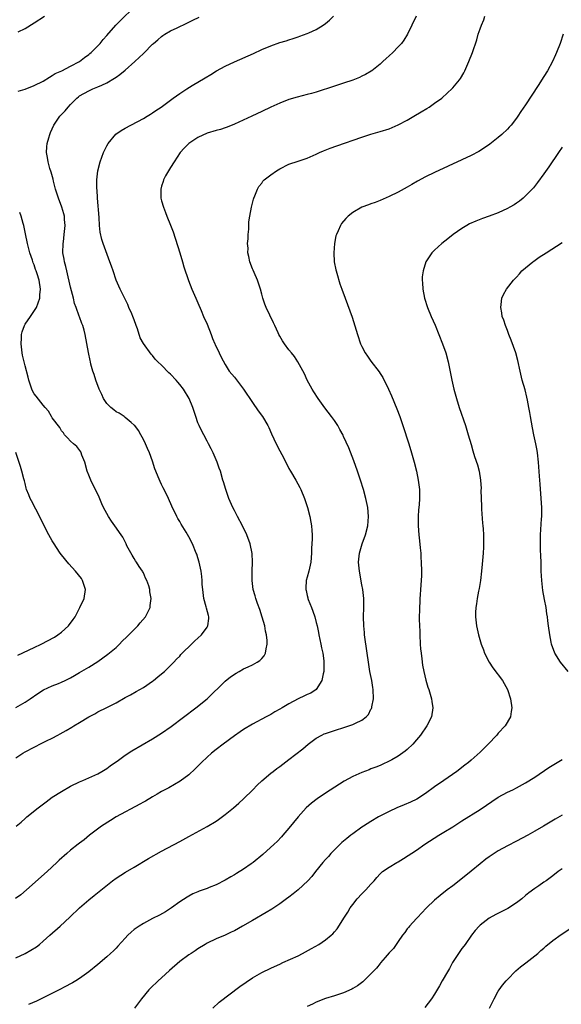
# Model space of a CAD drawing. Units: inches. Extents: x 2514000 to 2517000, y 1536000 to 1539000.
# Drawn here: x 2515500 to 2515619, y 1536126 to 1536342 of the extents above; entities that cross this region are included whole.
import ezdxf

# ---------------------------------------------------------------- set-up
doc = ezdxf.new("R2010")
doc.units = ezdxf.units.IN
doc.header["$MEASUREMENT"] = 0
doc.layers.add('LD25141536_10ft', color=53, linetype='Continuous')

msp = doc.modelspace()

# ---------------------------------------------------------------- linework, layer by layer
at = {"layer": 'LD25141536_10ft'}
for points, elevation in [([(2515499.52, 1536326.48), (2515501, 1536326.96), (2515503, 1536327.76), (2515505, 1536328.74), (2515506.39, 1536329.61), (2515507, 1536329.92), (2515507.64, 1536330.36), (2515509.07, 1536331), (2515511, 1536332.02), (2515513, 1536333), (2515514.09, 1536333.91), (2515515, 1536334.54), (2515515.23, 1536334.77), (2515515.52, 1536335), (2515517, 1536336.48), (2515517.5, 1536337), (2515518.17, 1536337.83), (2515519, 1536338.72), (2515520.99, 1536341), (2515521.95, 1536342.05), (2515524.96, 1536345)], 6970), ([(2515586.92, 1536343), (2515585.99, 1536341), (2515585.03, 1536339), (2515584.26, 1536337.74), (2515583.69, 1536337), (2515583, 1536336.22), (2515581.81, 1536335), (2515581, 1536334.29), (2515580.35, 1536333.65), (2515579.65, 1536333), (2515579, 1536332.43), (2515577.17, 1536331), (2515577.08, 1536330.92), (2515575.83, 1536330.17), (2515575, 1536329.81), (2515574.47, 1536329.53), (2515573, 1536328.96), (2515571, 1536328.27), (2515569, 1536327.64), (2515565, 1536326.32), (2515563.98, 1536326.02), (2515563, 1536325.76), (2515560.79, 1536325.21), (2515559, 1536324.67), (2515557, 1536323.89), (2515555.04, 1536323), (2515553, 1536322.01), (2515550.83, 1536321), (2515547, 1536319.24), (2515545.43, 1536318.57), (2515545, 1536318.44), (2515543.93, 1536318.07), (2515543, 1536317.84), (2515541, 1536317.25), (2515539, 1536316.35), (2515536.99, 1536315), (2515535.99, 1536314.01), (2515535.12, 1536313), (2515533.74, 1536311), (2515533, 1536309.7), (2515532.5, 1536309), (2515531.9, 1536307.9), (2515531.44, 1536307), (2515531.35, 1536306.65), (2515531, 1536305.62), (2515530.83, 1536305), (2515530.85, 1536303), (2515531, 1536302.38), (2515531.4, 1536301), (2515531.87, 1536299.87), (2515532.19, 1536299), (2515533, 1536297.06), (2515533.58, 1536295.58), (2515535.04, 1536290.96), (2515535.62, 1536289), (2515535.9, 1536287.9), (2515536.9, 1536284.9), (2515537.67, 1536283), (2515538.53, 1536281), (2515539, 1536279.99), (2515539.69, 1536278.31), (2515540.25, 1536277), (2515541, 1536275.3), (2515541.89, 1536273), (2515542.18, 1536272.18), (2515542.74, 1536271), (2515542.81, 1536270.81), (2515543.66, 1536269), (2515544.08, 1536268.08), (2515545, 1536266.42), (2515545.89, 1536265), (2515547, 1536263.64), (2515549.01, 1536261.01), (2515551, 1536258.06), (2515552.26, 1536256.26), (2515553.18, 1536255), (2515554.37, 1536253), (2515554.57, 1536252.57), (2515555.18, 1536251.18), (2515556.21, 1536249), (2515557, 1536247.47), (2515557.86, 1536245.86), (2515559, 1536243.58), (2515559.33, 1536243), (2515560.54, 1536241), (2515561.41, 1536239.41), (2515561.62, 1536239), (2515562.44, 1536237), (2515563.07, 1536235), (2515563.57, 1536233), (2515563.82, 1536231.82), (2515563.95, 1536231), (2515564.01, 1536229.99), (2515564.11, 1536229), (2515564.12, 1536228.12), (2515564.05, 1536227), (2515563.96, 1536226.04), (2515563.93, 1536225), (2515563.78, 1536223), (2515563.67, 1536222.33), (2515563.36, 1536221), (2515563, 1536219.73), (2515562.81, 1536219), (2515562.69, 1536217.31), (2515562.7, 1536217), (2515562.76, 1536216.76), (2515563, 1536215.66), (2515563.14, 1536215.14), (2515563.16, 1536215), (2515563.23, 1536214.77), (2515563.94, 1536213), (2515564.26, 1536212.26), (2515564.65, 1536211), (2515565, 1536209.72), (2515565.18, 1536209), (2515565.51, 1536207.51), (2515565.59, 1536207), (2515566, 1536205), (2515566.14, 1536204.14), (2515566.41, 1536203), (2515566.65, 1536201.35), (2515566.67, 1536201), (2515566.65, 1536200.65), (2515566.64, 1536199), (2515566.49, 1536198.49), (2515566.21, 1536197), (2515565, 1536195), (2515563.79, 1536194.21), (2515563, 1536193.88), (2515562.41, 1536193.59), (2515561, 1536192.96), (2515559, 1536191.88), (2515557.53, 1536191), (2515557, 1536190.67), (2515555.9, 1536190.1), (2515555, 1536189.54), (2515553.96, 1536189), (2515551, 1536187.39), (2515549, 1536186.19), (2515548.31, 1536185.69), (2515547, 1536184.84), (2515544.52, 1536183), (2515543, 1536181.81), (2515542, 1536181), (2515541, 1536180.12), (2515539.78, 1536179), (2515538.41, 1536177.59), (2515537, 1536176.29), (2515535.12, 1536174.88), (2515532.58, 1536173.42), (2515531, 1536172.58), (2515530.04, 1536172.04), (2515529, 1536171.44), (2515527.49, 1536170.51), (2515527, 1536170.26), (2515526.2, 1536169.8), (2515521.05, 1536167), (2515519.76, 1536166.24), (2515517.81, 1536165), (2515515.19, 1536163), (2515513.99, 1536162.01), (2515513, 1536161.27), (2515512.68, 1536161), (2515511, 1536159.71), (2515510.17, 1536159), (2515508.49, 1536157.51), (2515507.99, 1536157), (2515505.85, 1536155), (2515501.35, 1536151), (2515500.08, 1536149.92), (2515498.94, 1536149.06)], 7000), ([(2515499, 1536136.08), (2515501, 1536136.99), (2515502.29, 1536137.71), (2515503.51, 1536138.49), (2515504.16, 1536139), (2515505, 1536139.7), (2515506.49, 1536141), (2515508.72, 1536143), (2515510.86, 1536145), (2515513, 1536147.06), (2515515, 1536148.82), (2515516.23, 1536149.77), (2515520.25, 1536153), (2515521, 1536153.53), (2515523.1, 1536154.9), (2515525, 1536156), (2515528.13, 1536157.87), (2515531, 1536159.47), (2515535, 1536161.59), (2515537, 1536162.7), (2515541, 1536164.88), (2515543, 1536166.09), (2515543.55, 1536166.45), (2515545, 1536167.55), (2515546.79, 1536169), (2515547.97, 1536170.03), (2515549, 1536171), (2515551.07, 1536173), (2515552.03, 1536173.97), (2515553.06, 1536174.94), (2515555, 1536176.6), (2515555.49, 1536177), (2515556.35, 1536177.65), (2515557, 1536178.11), (2515559, 1536179.62), (2515562.01, 1536181.99), (2515563.24, 1536183), (2515565, 1536184.29), (2515566.2, 1536185), (2515566.74, 1536185.26), (2515567, 1536185.37), (2515569, 1536186.04), (2515571.28, 1536186.72), (2515573, 1536187.3), (2515573.64, 1536187.64), (2515575, 1536188.27), (2515575.95, 1536189), (2515576.45, 1536189.55), (2515577, 1536190.66), (2515577.13, 1536190.87), (2515577.18, 1536191), (2515577.2, 1536191.2), (2515577.54, 1536193), (2515577.49, 1536195), (2515577.44, 1536195.44), (2515577.18, 1536197), (2515576.77, 1536199), (2515576.44, 1536201), (2515576.19, 1536203), (2515575.62, 1536207), (2515575.56, 1536207.56), (2515575.43, 1536209), (2515575.39, 1536211), (2515575.44, 1536213), (2515575.42, 1536215), (2515575.2, 1536217), (2515575, 1536218.01), (2515574.47, 1536221), (2515574.31, 1536223), (2515574.52, 1536225), (2515575.09, 1536227), (2515575.78, 1536229), (2515576.31, 1536231), (2515576.5, 1536233), (2515576.31, 1536235), (2515575.87, 1536237), (2515575.34, 1536239), (2515574.74, 1536241), (2515574.08, 1536243), (2515573.27, 1536245.27), (2515572.12, 1536248.12), (2515571, 1536250.63), (2515570.88, 1536250.88), (2515570.19, 1536252.19), (2515569.72, 1536253), (2515569, 1536254.1), (2515568.36, 1536255), (2515566.9, 1536256.9), (2515565.42, 1536259), (2515564.46, 1536260.46), (2515564.13, 1536261), (2515563.02, 1536263), (2515562.38, 1536264.38), (2515560.97, 1536267), (2515560.19, 1536268.19), (2515559.52, 1536269), (2515559, 1536269.66), (2515558, 1536271), (2515557.61, 1536271.61), (2515557, 1536272.63), (2515556.8, 1536273), (2515556.61, 1536273.39), (2515555.87, 1536275), (2515555.61, 1536275.61), (2515554.02, 1536279), (2515553.71, 1536279.71), (2515553.27, 1536281), (2515553, 1536281.92), (2515552.71, 1536283), (2515552.08, 1536285), (2515551.35, 1536286.65), (2515551.15, 1536287.15), (2515551, 1536287.48), (2515550.41, 1536289), (2515550.2, 1536290.2), (2515549.98, 1536291), (2515550.01, 1536292.01), (2515549.92, 1536293), (2515550.04, 1536294.04), (2515550.04, 1536295), (2515550.16, 1536296.16), (2515550.17, 1536297), (2515550.21, 1536297.79), (2515550.37, 1536299), (2515550.74, 1536301), (2515551.21, 1536302.79), (2515551.28, 1536303), (2515551.52, 1536303.52), (2515552.1, 1536305), (2515552.41, 1536305.59), (2515553, 1536306.31), (2515553.28, 1536306.72), (2515553.56, 1536307), (2515555, 1536308.14), (2515556.23, 1536309), (2515557, 1536309.44), (2515559, 1536310.44), (2515559.39, 1536310.61), (2515560.56, 1536311), (2515563, 1536311.77), (2515565, 1536312.64), (2515565.73, 1536313), (2515566.61, 1536313.39), (2515568.03, 1536313.97), (2515569.49, 1536314.51), (2515575, 1536316.42), (2515576.95, 1536317.05), (2515579, 1536317.62), (2515581, 1536318.25), (2515583, 1536319.11), (2515585, 1536320.17), (2515586.45, 1536321), (2515588.07, 1536321.93), (2515589.31, 1536322.69), (2515589.8, 1536323), (2515591, 1536323.85), (2515592.55, 1536325), (2515593.86, 1536326.14), (2515594.78, 1536327), (2515595, 1536327.24), (2515596.48, 1536329), (2515596.68, 1536329.32), (2515597.43, 1536330.57), (2515597.67, 1536331), (2515598.53, 1536333), (2515599.3, 1536335), (2515600.24, 1536337.76), (2515600.6, 1536339), (2515601, 1536340.23), (2515601.27, 1536341), (2515601.8, 1536342.2), (2515602.04, 1536343)], 7010), ([(2515499, 1536179.97), (2515500.52, 1536181), (2515501, 1536181.28), (2515503, 1536182.35), (2515503.44, 1536182.56), (2515504.26, 1536183), (2515505.75, 1536183.75), (2515507, 1536184.35), (2515508.22, 1536185), (2515508.74, 1536185.26), (2515510.02, 1536185.98), (2515511.27, 1536186.73), (2515511.7, 1536187), (2515513, 1536187.76), (2515515, 1536189), (2515516.31, 1536189.69), (2515517, 1536190.08), (2515519, 1536191.05), (2515521, 1536192.09), (2515523, 1536193.24), (2515524.16, 1536193.84), (2515525.45, 1536194.55), (2515527, 1536195.45), (2515529, 1536196.84), (2515529.21, 1536197), (2515530.19, 1536197.81), (2515531, 1536198.46), (2515531.64, 1536199), (2515533, 1536200.27), (2515533.69, 1536201), (2515534.29, 1536201.71), (2515535, 1536202.37), (2515535.27, 1536202.73), (2515535.53, 1536203), (2515537.59, 1536205), (2515538.28, 1536205.72), (2515539, 1536206.28), (2515539.79, 1536207), (2515541, 1536208.71), (2515541.18, 1536209), (2515541.36, 1536210.64), (2515541.38, 1536211), (2515541.29, 1536211.29), (2515540.86, 1536212.86), (2515540.8, 1536213.2), (2515540.31, 1536215), (2515540.05, 1536217), (2515539.94, 1536218.06), (2515539.9, 1536219), (2515539.84, 1536219.84), (2515539.68, 1536221), (2515539.27, 1536223), (2515539, 1536223.92), (2515538.74, 1536224.74), (2515538.64, 1536225), (2515537.78, 1536227), (2515537, 1536228.6), (2515536.42, 1536229.58), (2515535.33, 1536231.33), (2515535, 1536231.92), (2515534.59, 1536232.59), (2515534.38, 1536233), (2515533.28, 1536235.28), (2515532.51, 1536237), (2515532.06, 1536237.94), (2515531.35, 1536239.35), (2515531, 1536240.1), (2515530.69, 1536240.69), (2515530.27, 1536241.73), (2515529.73, 1536243), (2515529.54, 1536243.54), (2515529, 1536245.16), (2515528.32, 1536247), (2515527.95, 1536247.95), (2515527.46, 1536249), (2515527, 1536249.94), (2515526.45, 1536251), (2515525.92, 1536251.92), (2515525.12, 1536253), (2515525, 1536253.13), (2515524.29, 1536253.71), (2515523, 1536254.82), (2515522.75, 1536255), (2515521.71, 1536255.71), (2515521, 1536256.04), (2515520.49, 1536256.49), (2515519.88, 1536257), (2515519, 1536257.88), (2515518.28, 1536259), (2515517.88, 1536259.88), (2515517.3, 1536261), (2515516.56, 1536263), (2515516.23, 1536264.23), (2515515.92, 1536265), (2515515.49, 1536266.51), (2515515.37, 1536267), (2515515.31, 1536267.31), (2515514.93, 1536269.07), (2515514.22, 1536273), (2515513.99, 1536274.01), (2515513.69, 1536275), (2515513.46, 1536275.46), (2515512.94, 1536276.94), (2515512.92, 1536277.08), (2515512.25, 1536279), (2515511.88, 1536279.88), (2515511.66, 1536281), (2515511, 1536283.41), (2515510.21, 1536287), (2515509.98, 1536287.98), (2515509.7, 1536289), (2515509.6, 1536289.6), (2515509.34, 1536291), (2515509.36, 1536293), (2515509.42, 1536293.42), (2515509.62, 1536295), (2515509.69, 1536295.69), (2515509.79, 1536297), (2515509.68, 1536298.32), (2515509.64, 1536299), (2515509.52, 1536299.52), (2515509.12, 1536301), (2515508.35, 1536303), (2515507.68, 1536305), (2515507.24, 1536306.76), (2515507.16, 1536307.16), (2515506.74, 1536308.74), (2515506.49, 1536309.51), (2515506.06, 1536311), (2515505.91, 1536311.91), (2515505.7, 1536313), (2515505.76, 1536314.24), (2515505.84, 1536315), (2515506.22, 1536316.22), (2515506.42, 1536317), (2515506.58, 1536317.42), (2515507.34, 1536319), (2515508.68, 1536321), (2515509, 1536321.36), (2515509.84, 1536322.16), (2515510.46, 1536323), (2515511, 1536323.59), (2515512.37, 1536325), (2515512.72, 1536325.28), (2515513, 1536325.49), (2515515, 1536326.61), (2515515.89, 1536327), (2515517, 1536327.43), (2515517.86, 1536327.86), (2515519, 1536328.36), (2515520.65, 1536329.35), (2515521, 1536329.61), (2515521.84, 1536330.16), (2515523, 1536331.1), (2515525.15, 1536333), (2515527, 1536334.76), (2515527.14, 1536334.86), (2515529, 1536336.8), (2515529.21, 1536337), (2515530.22, 1536337.79), (2515531, 1536338.53), (2515531.29, 1536338.71), (2515531.69, 1536339), (2515533, 1536339.75), (2515534.46, 1536340.46), (2515536.57, 1536341.43), (2515537.91, 1536342.09), (2515539.24, 1536342.76)], 6980), ([(2515499.05, 1536165), (2515500.12, 1536165.88), (2515501, 1536166.68), (2515501.38, 1536167), (2515503.89, 1536169), (2515505.65, 1536170.35), (2515507, 1536171.32), (2515509, 1536172.62), (2515511, 1536173.76), (2515513, 1536174.71), (2515513.71, 1536175), (2515515, 1536175.58), (2515517, 1536176.51), (2515517.87, 1536177), (2515519, 1536177.69), (2515519.74, 1536178.26), (2515521.52, 1536179.52), (2515523, 1536180.59), (2515524.46, 1536181.54), (2515529, 1536184.19), (2515531, 1536185.43), (2515533.09, 1536186.91), (2515538.54, 1536191), (2515541, 1536192.99), (2515545, 1536196.88), (2515546.17, 1536197.83), (2515547.36, 1536198.64), (2515548.02, 1536199), (2515549, 1536199.57), (2515550.02, 1536200.02), (2515551, 1536200.47), (2515552.04, 1536201), (2515552.59, 1536201.41), (2515553, 1536201.82), (2515553.55, 1536202.45), (2515553.85, 1536203), (2515553.97, 1536203.97), (2515554.22, 1536205), (2515554.2, 1536205.8), (2515554.07, 1536207), (2515553.85, 1536207.85), (2515553.66, 1536209), (2515553.1, 1536210.9), (2515552.58, 1536212.58), (2515552.07, 1536213.93), (2515551.72, 1536215), (2515551.57, 1536215.57), (2515551.13, 1536217), (2515550.9, 1536219), (2515550.93, 1536221), (2515551, 1536223), (2515550.91, 1536224.91), (2515550.48, 1536227), (2515549.75, 1536229), (2515548.78, 1536231), (2515547.66, 1536233), (2515547, 1536234.34), (2515546.65, 1536235), (2515545.81, 1536237), (2515545.1, 1536239), (2515544.64, 1536240.64), (2515544.5, 1536241), (2515543.93, 1536243), (2515543.69, 1536243.69), (2515543.24, 1536245), (2515542.54, 1536246.54), (2515542.35, 1536247), (2515541.89, 1536247.89), (2515541.33, 1536249), (2515541, 1536249.56), (2515540.26, 1536251), (2515539.82, 1536251.82), (2515539.27, 1536253), (2515539, 1536253.63), (2515538.52, 1536255), (2515537.87, 1536257), (2515537.05, 1536259), (2515535.81, 1536261), (2515535, 1536262.07), (2515534.57, 1536262.57), (2515534.23, 1536263), (2515533, 1536264.3), (2515532.63, 1536264.63), (2515531, 1536266.27), (2515530.22, 1536267), (2515529.63, 1536267.63), (2515529, 1536268.4), (2515528.69, 1536268.69), (2515527.06, 1536271.06), (2515526.33, 1536272.33), (2515525.69, 1536274.31), (2515525.42, 1536275), (2515525, 1536276.22), (2515524.71, 1536277), (2515524.45, 1536277.55), (2515523.83, 1536279), (2515523.62, 1536279.62), (2515522.76, 1536281.24), (2515521.9, 1536283), (2515521.64, 1536283.64), (2515521.02, 1536285), (2515520.35, 1536287), (2515520.02, 1536288.02), (2515519.67, 1536289), (2515518.16, 1536293), (2515517.88, 1536293.88), (2515517.52, 1536295.52), (2515517.36, 1536297), (2515517.26, 1536298.74), (2515516.93, 1536303), (2515516.83, 1536304.83), (2515516.81, 1536305), (2515516.8, 1536305.2), (2515516.78, 1536307), (2515516.97, 1536309), (2515517.51, 1536311), (2515518.28, 1536313), (2515519, 1536314.51), (2515519.26, 1536315), (2515520.95, 1536317.05), (2515522.14, 1536317.86), (2515523, 1536318.41), (2515527, 1536320.48), (2515527.86, 1536321), (2515528.54, 1536321.46), (2515529, 1536321.74), (2515529.73, 1536322.27), (2515530.88, 1536323), (2515533.55, 1536325), (2515535, 1536325.99), (2515536.53, 1536327), (2515537.72, 1536327.72), (2515540.59, 1536329.41), (2515541.81, 1536330.19), (2515543.06, 1536330.94), (2515545, 1536332.02), (2515547, 1536332.94), (2515551.19, 1536334.81), (2515553, 1536335.66), (2515555, 1536336.48), (2515557, 1536337.17), (2515558.41, 1536337.59), (2515559, 1536337.8), (2515559.93, 1536338.07), (2515561, 1536338.46), (2515561.41, 1536338.59), (2515563, 1536339.19), (2515563.36, 1536339.36), (2515565, 1536340.09), (2515566.51, 1536341), (2515567, 1536341.37), (2515567.89, 1536342.11), (2515568.75, 1536343)], 6990), ([(2515499.52, 1536339.52), (2515501, 1536340.25), (2515503, 1536341.49), (2515505.29, 1536343)], 6960), ([(2515619.23, 1536339), (2515618.57, 1536337), (2515617.79, 1536335), (2515617.53, 1536334.47), (2515616.89, 1536333), (2515615.79, 1536331), (2515615, 1536329.72), (2515613.73, 1536327.73), (2515611, 1536323.5), (2515609.96, 1536322.04), (2515609.3, 1536321), (2515609, 1536320.57), (2515607.79, 1536319), (2515607.4, 1536318.6), (2515607, 1536318.13), (2515605.8, 1536317), (2515605, 1536316.32), (2515603.12, 1536314.88), (2515601.95, 1536314.05), (2515600.72, 1536313.28), (2515599, 1536312.34), (2515597, 1536311.4), (2515591, 1536308.66), (2515589, 1536307.7), (2515587.24, 1536306.76), (2515585.97, 1536306.03), (2515585, 1536305.44), (2515583, 1536304.32), (2515581, 1536303.35), (2515579, 1536302.49), (2515577.93, 1536302.07), (2515577, 1536301.75), (2515576.47, 1536301.53), (2515575, 1536301.01), (2515573, 1536299.81), (2515571.99, 1536299), (2515571.48, 1536298.52), (2515570.56, 1536297.44), (2515570.29, 1536297), (2515569.82, 1536295.82), (2515569.42, 1536295), (2515569.31, 1536294.69), (2515569.03, 1536293), (2515568.88, 1536291), (2515568.96, 1536289), (2515569.26, 1536287.26), (2515569.34, 1536287), (2515569.52, 1536286.48), (2515570.2, 1536284.2), (2515570.64, 1536283), (2515571.32, 1536281), (2515572.85, 1536276.85), (2515574.04, 1536273), (2515574.72, 1536271), (2515575, 1536270.38), (2515575.73, 1536269), (2515576.26, 1536268.26), (2515577, 1536267.17), (2515578.81, 1536264.81), (2515579, 1536264.49), (2515579.6, 1536263.6), (2515580.87, 1536261), (2515581.53, 1536259.53), (2515582.7, 1536256.7), (2515583.33, 1536255), (2515584.01, 1536253), (2515585.32, 1536249), (2515585.94, 1536247), (2515586.53, 1536245), (2515587.04, 1536242.96), (2515587.42, 1536241), (2515587.66, 1536239), (2515587.69, 1536237), (2515587.59, 1536235.59), (2515587.47, 1536234.53), (2515587.37, 1536233), (2515587.39, 1536231.39), (2515587.38, 1536231), (2515587.53, 1536229), (2515587.66, 1536227.66), (2515587.83, 1536226.17), (2515587.94, 1536225), (2515588, 1536224), (2515588.08, 1536223), (2515588.11, 1536221), (2515588.09, 1536220.09), (2515588.03, 1536219), (2515587.9, 1536217), (2515587.8, 1536215.8), (2515587.75, 1536215), (2515587.74, 1536214.26), (2515587.65, 1536213), (2515587.63, 1536210.37), (2515587.73, 1536207.73), (2515587.74, 1536207), (2515587.85, 1536205), (2515587.93, 1536203.93), (2515588.04, 1536203), (2515588.22, 1536201.78), (2515588.37, 1536200.37), (2515588.65, 1536199), (2515589.09, 1536197.09), (2515589.54, 1536195.54), (2515589.71, 1536195), (2515590.31, 1536193), (2515590.41, 1536192.41), (2515590.63, 1536191), (2515590.31, 1536189), (2515589.3, 1536187), (2515587.89, 1536185), (2515587, 1536183.92), (2515586.18, 1536183), (2515585, 1536181.86), (2515584.54, 1536181.46), (2515583, 1536180.37), (2515581.59, 1536179.59), (2515581, 1536179.24), (2515579.48, 1536178.52), (2515579, 1536178.34), (2515578.07, 1536177.93), (2515577, 1536177.56), (2515576.61, 1536177.39), (2515575, 1536176.8), (2515573, 1536175.91), (2515571.12, 1536174.88), (2515567, 1536172.23), (2515565.19, 1536171), (2515563.97, 1536170.03), (2515562.81, 1536169), (2515561, 1536167), (2515559, 1536164.56), (2515557.67, 1536163), (2515557.35, 1536162.65), (2515556.37, 1536161.63), (2515555.73, 1536161), (2515553.28, 1536158.72), (2515551.12, 1536157), (2515550.7, 1536156.71), (2515549, 1536155.54), (2515547.44, 1536154.56), (2515547, 1536154.26), (2515546.19, 1536153.81), (2515545, 1536153.08), (2515543, 1536152.11), (2515541.48, 1536151.48), (2515541, 1536151.3), (2515539.29, 1536150.71), (2515539, 1536150.58), (2515537.88, 1536150.12), (2515537, 1536149.63), (2515536.6, 1536149.4), (2515535, 1536148.34), (2515533.21, 1536147), (2515531.85, 1536146.15), (2515530.57, 1536145.43), (2515529, 1536144.67), (2515527, 1536143.62), (2515526.06, 1536143), (2515525, 1536142.24), (2515524.33, 1536141.67), (2515523.62, 1536141), (2515523, 1536140.38), (2515521.39, 1536138.61), (2515521, 1536138.2), (2515520.41, 1536137.59), (2515519.79, 1536137), (2515519, 1536136.27), (2515517, 1536134.59), (2515515, 1536132.98), (2515513, 1536131.5), (2515512.17, 1536131), (2515511.46, 1536130.54), (2515509.61, 1536129.61), (2515508.82, 1536129.18), (2515505, 1536127.23), (2515503.49, 1536126.51), (2515501.8, 1536125.8)], 7020), ([(2515619, 1536314.19), (2515618.22, 1536313), (2515616.09, 1536309.91), (2515615, 1536308.36), (2515613.59, 1536306.41), (2515612.71, 1536305.29), (2515612.46, 1536305), (2515611, 1536303.49), (2515610.45, 1536303), (2515609.64, 1536302.36), (2515609, 1536301.92), (2515608.45, 1536301.55), (2515607.51, 1536301), (2515607, 1536300.7), (2515605, 1536299.79), (2515603, 1536299.03), (2515601.5, 1536298.5), (2515600.06, 1536297.94), (2515598.68, 1536297.32), (2515598.07, 1536297), (2515597, 1536296.36), (2515595.06, 1536295), (2515593.93, 1536294.07), (2515592.55, 1536293), (2515591, 1536291.59), (2515590.38, 1536291), (2515589.06, 1536289), (2515588.45, 1536287), (2515588.29, 1536285.71), (2515588.27, 1536285), (2515588.35, 1536284.35), (2515588.38, 1536283), (2515588.77, 1536281), (2515589.42, 1536279), (2515590.25, 1536277), (2515591.09, 1536275.09), (2515592.76, 1536271), (2515593.45, 1536269), (2515593.97, 1536267), (2515594.76, 1536263), (2515595.23, 1536261), (2515595.79, 1536259), (2515596.43, 1536257), (2515597.77, 1536253), (2515598.4, 1536251), (2515599, 1536248.83), (2515599.43, 1536247.43), (2515599.79, 1536246.21), (2515600.41, 1536244.41), (2515600.76, 1536243), (2515601.08, 1536241), (2515601.2, 1536239.2), (2515601.19, 1536238.81), (2515601.22, 1536237), (2515601.27, 1536235.27), (2515601.33, 1536234.67), (2515601.55, 1536231.55), (2515601.62, 1536231), (2515601.67, 1536230.33), (2515601.74, 1536229), (2515601.74, 1536227.74), (2515601.76, 1536227), (2515601.74, 1536226.26), (2515601.66, 1536225), (2515601.47, 1536222.53), (2515601.33, 1536221), (2515601.06, 1536218.94), (2515600.76, 1536217.24), (2515600.63, 1536216.63), (2515600.33, 1536215), (2515600.19, 1536213.81), (2515600.03, 1536213), (2515599.97, 1536211.97), (2515599.95, 1536211), (2515600.21, 1536209), (2515600.37, 1536208.37), (2515600.67, 1536207), (2515601.22, 1536205), (2515601.71, 1536203.71), (2515601.96, 1536203), (2515603, 1536201), (2515603.81, 1536199.81), (2515605.91, 1536197), (2515606.31, 1536196.31), (2515607.01, 1536195), (2515607.65, 1536193), (2515607.93, 1536191), (2515607.85, 1536190.15), (2515607.67, 1536189), (2515606.53, 1536187), (2515605, 1536185.4), (2515604.66, 1536185), (2515602.73, 1536183), (2515601.86, 1536182.14), (2515601, 1536181.21), (2515599, 1536179.47), (2515598.44, 1536179), (2515597.62, 1536178.38), (2515595.87, 1536177), (2515593.04, 1536175), (2515591, 1536173.62), (2515589, 1536172.18), (2515587.06, 1536170.94), (2515585.73, 1536170.27), (2515584.33, 1536169.67), (2515582.69, 1536169), (2515581, 1536168.18), (2515578.68, 1536167), (2515577, 1536166.03), (2515575.4, 1536165), (2515575, 1536164.76), (2515573, 1536163.33), (2515572.6, 1536163), (2515571.7, 1536162.3), (2515570.61, 1536161.39), (2515568.22, 1536159), (2515567.66, 1536158.34), (2515567, 1536157.64), (2515566.43, 1536157), (2515564.82, 1536155), (2515564.05, 1536153.95), (2515563.13, 1536153), (2515561, 1536151), (2515559.92, 1536150.08), (2515559, 1536149.37), (2515558.46, 1536149), (2515557, 1536147.93), (2515555.24, 1536146.76), (2515554, 1536146), (2515551, 1536144.28), (2515548.81, 1536143), (2515547, 1536142.01), (2515546.33, 1536141.67), (2515545, 1536141.06), (2515543, 1536140.2), (2515541, 1536139.25), (2515540.56, 1536139), (2515539, 1536138.04), (2515538.41, 1536137.59), (2515537.54, 1536137), (2515537, 1536136.67), (2515535, 1536135.21), (2515532.75, 1536133.25), (2515531, 1536131.63), (2515530.27, 1536131), (2515528.59, 1536129.41), (2515528.22, 1536129), (2515526.57, 1536127), (2515525.06, 1536125)], 7030), ([(2515499, 1536191.03), (2515501, 1536192.25), (2515502.15, 1536193), (2515503.83, 1536194.17), (2515505.09, 1536194.91), (2515507, 1536195.81), (2515508.33, 1536196.33), (2515509, 1536196.61), (2515509.83, 1536197), (2515511, 1536197.58), (2515511.9, 1536198.1), (2515513, 1536198.72), (2515515, 1536199.91), (2515517, 1536201.19), (2515519.21, 1536202.79), (2515521, 1536204.28), (2515521.77, 1536205), (2515522.38, 1536205.62), (2515523.39, 1536206.61), (2515525, 1536208.23), (2515525.81, 1536209), (2515526.32, 1536209.68), (2515527.47, 1536211), (2515528, 1536212), (2515528.48, 1536213), (2515528.51, 1536213.49), (2515528.72, 1536215), (2515528.46, 1536216.46), (2515528.39, 1536217), (2515528.18, 1536217.82), (2515527.77, 1536219), (2515527.48, 1536219.48), (2515527, 1536220.63), (2515526.87, 1536220.87), (2515526.83, 1536221), (2515526.05, 1536222.05), (2515525.53, 1536223), (2515525.31, 1536223.31), (2515525, 1536223.83), (2515524.53, 1536224.53), (2515523.4, 1536226.6), (2515523.2, 1536227), (2515523.14, 1536227.14), (2515522.46, 1536228.46), (2515522.1, 1536229), (2515520.74, 1536231), (2515519.99, 1536231.99), (2515519.34, 1536233), (2515518.23, 1536235), (2515517.85, 1536235.85), (2515517.3, 1536237.3), (2515517, 1536237.95), (2515515.94, 1536239.94), (2515515.44, 1536241), (2515515, 1536242.14), (2515514.69, 1536243), (2515514.13, 1536245), (2515513.52, 1536246.48), (2515513.34, 1536247), (2515513.23, 1536247.23), (2515512.39, 1536248.39), (2515511.65, 1536249), (2515511, 1536249.59), (2515510.35, 1536250.35), (2515509.71, 1536251), (2515509.42, 1536251.42), (2515509, 1536251.84), (2515508.62, 1536252.62), (2515507, 1536254.73), (2515506.82, 1536255), (2515506.19, 1536256.19), (2515505.45, 1536257), (2515505, 1536257.53), (2515503.46, 1536259.46), (2515503, 1536259.98), (2515502.64, 1536260.64), (2515502.49, 1536261), (2515502.11, 1536262.11), (2515501.83, 1536263), (2515501.68, 1536263.68), (2515501, 1536266.15), (2515500.79, 1536267), (2515500.47, 1536268.47), (2515500.38, 1536269), (2515500.16, 1536271), (2515500.24, 1536272.24), (2515500.24, 1536273), (2515500.36, 1536273.63), (2515500.86, 1536275), (2515501, 1536275.27), (2515502.2, 1536277), (2515503.5, 1536279), (2515504.22, 1536281), (2515504.26, 1536281.74), (2515504.41, 1536283), (2515504.08, 1536285), (2515503.66, 1536286.34), (2515503.43, 1536287), (2515503.3, 1536287.3), (2515503, 1536288.36), (2515502.81, 1536288.81), (2515502.64, 1536289.36), (2515502.09, 1536291), (2515501.85, 1536291.85), (2515501.58, 1536293), (2515501.14, 1536295.14), (2515500.73, 1536297), (2515500.6, 1536297.4), (2515500.15, 1536299), (2515499.83, 1536299.83)], 6970), ([(2515620.36, 1536199), (2515618.68, 1536201), (2515617.43, 1536203), (2515616.69, 1536205), (2515616.61, 1536205.39), (2515616.29, 1536207), (2515616.02, 1536209), (2515615.9, 1536210.1), (2515615.77, 1536211), (2515615.64, 1536211.64), (2515615.48, 1536213), (2515615.18, 1536214.82), (2515614.8, 1536216.8), (2515614.54, 1536219), (2515614.44, 1536221), (2515614.43, 1536222.43), (2515614.4, 1536223), (2515614.36, 1536224.36), (2515614.29, 1536225.71), (2515614.25, 1536227), (2515614.29, 1536229), (2515614.52, 1536232.52), (2515614.54, 1536233), (2515614.53, 1536235), (2515614.41, 1536237), (2515614.17, 1536240.17), (2515614.08, 1536241.92), (2515613.92, 1536243.92), (2515613.85, 1536245), (2515613.63, 1536247), (2515613.54, 1536247.54), (2515613.27, 1536249), (2515612.81, 1536251), (2515612.49, 1536252.49), (2515612.06, 1536255), (2515611.92, 1536255.92), (2515611.72, 1536257), (2515611.39, 1536258.61), (2515611.28, 1536259.28), (2515610.86, 1536260.86), (2515610.27, 1536263), (2515609.8, 1536265), (2515609.29, 1536267.29), (2515608.82, 1536269), (2515607.81, 1536271.81), (2515607.33, 1536273), (2515607, 1536273.9), (2515606.56, 1536275), (2515606.21, 1536276.21), (2515605.87, 1536277), (2515605.79, 1536277.79), (2515605.52, 1536279), (2515605.63, 1536279.63), (2515605.78, 1536281), (2515606.17, 1536281.83), (2515606.81, 1536283), (2515608.36, 1536285), (2515609, 1536285.62), (2515609.62, 1536286.38), (2515610.2, 1536287), (2515611, 1536287.66), (2515612.58, 1536289), (2515612.82, 1536289.18), (2515614, 1536290), (2515615.49, 1536291), (2515619, 1536293.22)], 7040), ([(2515499.45, 1536202.55), (2515503, 1536204.23), (2515504.54, 1536205), (2515507.46, 1536206.54), (2515508.2, 1536207), (2515509, 1536207.58), (2515510.57, 1536209), (2515511.6, 1536210.4), (2515511.99, 1536211), (2515513.07, 1536213), (2515514, 1536215), (2515514.3, 1536217), (2515513.64, 1536219), (2515513.38, 1536219.38), (2515512.09, 1536221), (2515510.6, 1536222.6), (2515509, 1536224.6), (2515508.72, 1536225), (2515507.28, 1536227.28), (2515507, 1536227.71), (2515506.26, 1536229), (2515505.19, 1536231), (2515504.5, 1536232.5), (2515503.39, 1536234.61), (2515502.45, 1536236.45), (2515502.13, 1536237), (2515501.83, 1536237.83), (2515501.32, 1536239), (2515501.27, 1536239.27), (2515501, 1536240.26), (2515500.87, 1536240.87), (2515500.71, 1536241.29), (2515500.29, 1536243), (2515500.01, 1536244.01), (2515499, 1536247.1)], 6960), ([(2515542.27, 1536125), (2515543.68, 1536126.32), (2515548.22, 1536129.78), (2515551, 1536131.67), (2515553, 1536132.8), (2515555, 1536133.74), (2515555.83, 1536134.17), (2515557, 1536134.68), (2515557.66, 1536135), (2515561, 1536136.52), (2515562, 1536137), (2515562.65, 1536137.35), (2515563.94, 1536138.06), (2515565.54, 1536139), (2515567, 1536140), (2515568.26, 1536141), (2515568.65, 1536141.35), (2515569, 1536141.77), (2515569.59, 1536142.41), (2515571.2, 1536145), (2515571.94, 1536146.06), (2515572.48, 1536147), (2515573, 1536147.78), (2515573.99, 1536149), (2515575, 1536150.13), (2515575.91, 1536151), (2515577, 1536152.23), (2515577.71, 1536153), (2515578.3, 1536153.7), (2515579, 1536154.48), (2515579.26, 1536154.74), (2515579.57, 1536155), (2515581, 1536155.94), (2515582.69, 1536157), (2515583, 1536157.16), (2515584.15, 1536157.85), (2515587, 1536159.73), (2515588.87, 1536161), (2515591.93, 1536163), (2515593, 1536163.63), (2515595, 1536164.85), (2515597, 1536166.13), (2515601, 1536168.66), (2515605, 1536171.32), (2515607, 1536172.43), (2515608.2, 1536173), (2515609, 1536173.4), (2515611, 1536174.47), (2515613, 1536175.73), (2515616.13, 1536177.87), (2515619, 1536179.62)], 7040), ([(2515619, 1536167.38), (2515617.48, 1536166.52), (2515614.95, 1536165), (2515613, 1536163.85), (2515611.48, 1536163), (2515609, 1536161.69), (2515607, 1536160.67), (2515605, 1536159.57), (2515604.11, 1536159), (2515603.45, 1536158.55), (2515603, 1536158.25), (2515602.29, 1536157.71), (2515601, 1536156.7), (2515599, 1536155.08), (2515597.87, 1536154.13), (2515595, 1536151.9), (2515593.77, 1536151), (2515592.22, 1536149.78), (2515591, 1536148.69), (2515589.25, 1536147), (2515588.15, 1536145.85), (2515587.28, 1536145), (2515587, 1536144.68), (2515585.45, 1536143), (2515585.27, 1536142.73), (2515585, 1536142.42), (2515584.42, 1536141.58), (2515583.96, 1536141), (2515583, 1536139.66), (2515582.54, 1536139), (2515581.93, 1536138.07), (2515581, 1536137.12), (2515580.14, 1536136.14), (2515579.09, 1536134.91), (2515579, 1536134.81), (2515578.24, 1536133.76), (2515577.45, 1536133), (2515577, 1536132.52), (2515575.22, 1536130.78), (2515574.08, 1536129.92), (2515573, 1536129.27), (2515572.82, 1536129.18), (2515571, 1536128.36), (2515570.07, 1536128.07), (2515569, 1536127.7), (2515567, 1536127.08), (2515565, 1536126.29), (2515564.15, 1536125.85), (2515563, 1536125.32)], 7050), ([(2515619, 1536155.62), (2515618.17, 1536155), (2515617, 1536154.03), (2515615.49, 1536153), (2515615, 1536152.65), (2515613.89, 1536151.89), (2515613, 1536151.31), (2515611.69, 1536150.31), (2515611, 1536149.71), (2515610.14, 1536149), (2515609, 1536148.12), (2515607.1, 1536146.9), (2515604.42, 1536145.58), (2515603, 1536144.75), (2515601, 1536143.21), (2515600.79, 1536143), (2515599.94, 1536142.06), (2515599.13, 1536141), (2515597.68, 1536139), (2515597.41, 1536138.59), (2515597, 1536138.07), (2515596.22, 1536137), (2515594.94, 1536135), (2515594.28, 1536133.72), (2515593.82, 1536133), (2515592.67, 1536131), (2515592.1, 1536129.9), (2515591, 1536128.05), (2515590.34, 1536127), (2515588.84, 1536125.16)], 7060), ([(2515603.04, 1536125), (2515604.06, 1536127), (2515605, 1536128.71), (2515605.19, 1536129), (2515605.95, 1536130.05), (2515606.74, 1536131), (2515607, 1536131.29), (2515608.84, 1536133.16), (2515609.9, 1536134.1), (2515611.03, 1536134.97), (2515613, 1536136.45), (2515613.65, 1536137), (2515614.35, 1536137.65), (2515615, 1536138.18), (2515615.42, 1536138.58), (2515617, 1536139.89), (2515618.81, 1536141.19), (2515621.57, 1536143)], 7070)]:
    msp.add_lwpolyline(points, dxfattribs=dict(at, elevation=elevation))

doc.saveas('drawing.dxf')
